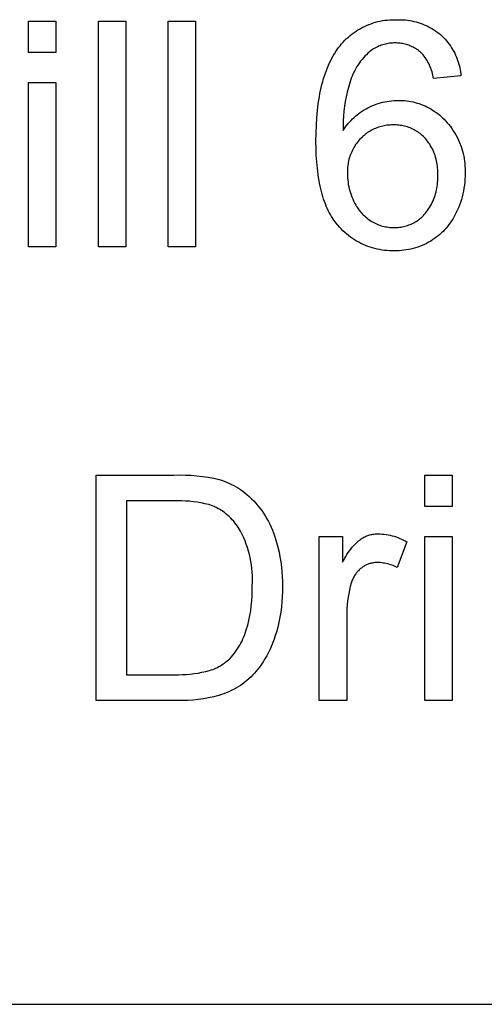
# Model space of a CAD drawing. Units: millimetres. Extents: x 2675 to 5115, y 116 to 1388.
# Drawn here: x 4846 to 4907, y 116 to 246 of the extents above; entities that cross this region are included whole.
import ezdxf

# ---------------------------------------------------------------- set-up
doc = ezdxf.new("R2010")
doc.units = ezdxf.units.MM
doc.header["$MEASUREMENT"] = 0
for name, color, linetype, true_color in [('04 Outer Cut 1_4_ drill', 12, 'Continuous', 0xc80000), ('Plate Frame', 18, 'Continuous', 0x000000), ('Pocket 1_4_ drill 0.7 dip', 100, 'Continuous', 0x0def2b)]:
    doc.layers.add(name, color=color, linetype=linetype, true_color=true_color)

msp = doc.modelspace()

# ---------------------------------------------------------------- linework, layer by layer
at = {"layer": '04 Outer Cut 1_4_ drill'}
for p, q in [((4856.15, 156.07), (4856.15, 185.89)), ((4856.15, 185.89), (4866.4, 185.89)), ((4866.4, 185.89), (4867.16, 185.9)), ((4867.16, 185.9), (4867.92, 185.88)), ((4867.92, 185.88), (4868.67, 185.85)), ((4868.67, 185.85), (4869.43, 185.79)), ((4869.43, 185.79), (4870.19, 185.7)), ((4870.19, 185.7), (4870.94, 185.59)), ((4870.94, 185.59), (4871.69, 185.46)), ((4871.69, 185.46), (4872.03, 185.38)), ((4872.03, 185.38), (4872.37, 185.29)), ((4872.37, 185.29), (4872.7, 185.19)), ((4872.7, 185.19), (4873.03, 185.08)), ((4873.03, 185.08), (4873.36, 184.95)), ((4873.36, 184.95), (4873.68, 184.81)), ((4899.53, 181.73), (4899.53, 185.89)), ((4899.53, 185.89), (4903.14, 185.89)), ((4903.14, 185.89), (4903.14, 181.73)), ((4873.68, 184.81), (4874, 184.66)), ((4874, 184.66), (4874.31, 184.5)), ((4874.31, 184.5), (4874.62, 184.33)), ((4874.62, 184.33), (4874.92, 184.15)), ((4874.92, 184.15), (4875.21, 183.96)), ((4875.21, 183.96), (4875.5, 183.76)), ((4875.5, 183.76), (4875.78, 183.55)), ((4875.78, 183.55), (4876.05, 183.33)), ((4866.39, 182.46), (4860.13, 182.46)), ((4860.13, 182.46), (4860.13, 159.5)), ((4866.91, 182.47), (4866.39, 182.46)), ((4867.42, 182.47), (4866.91, 182.47)), ((4867.94, 182.45), (4867.42, 182.47)), ((4868.45, 182.42), (4867.94, 182.45)), ((4868.97, 182.36), (4868.45, 182.42)), ((4869.48, 182.29), (4868.97, 182.36)), ((4869.99, 182.21), (4869.48, 182.29)), ((4876.05, 183.33), (4876.36, 183.05)), ((4876.36, 183.05), (4876.66, 182.76)), ((4876.66, 182.76), (4876.95, 182.46)), ((4876.95, 182.46), (4877.24, 182.16)), ((4870.49, 182.1), (4869.99, 182.21)), ((4871, 181.98), (4870.49, 182.1)), ((4871.49, 181.84), (4871, 181.98)), ((4871.74, 181.73), (4871.49, 181.84)), ((4871.98, 181.61), (4871.74, 181.73)), ((4872.22, 181.48), (4871.98, 181.61)), ((4872.45, 181.35), (4872.22, 181.48)), ((4872.68, 181.2), (4872.45, 181.35)), ((4872.9, 181.05), (4872.68, 181.2)), ((4873.12, 180.89), (4872.9, 181.05)), ((4877.24, 182.16), (4877.51, 181.84)), ((4877.51, 181.84), (4877.77, 181.51)), ((4877.77, 181.51), (4878.02, 181.18)), ((4878.02, 181.18), (4878.25, 180.83)), ((4903.14, 181.73), (4899.53, 181.73)), ((4873.33, 180.72), (4873.12, 180.89)), ((4873.54, 180.55), (4873.33, 180.72)), ((4873.74, 180.37), (4873.54, 180.55)), ((4873.93, 180.18), (4873.74, 180.37)), ((4874.12, 179.98), (4873.93, 180.18)), ((4874.3, 179.78), (4874.12, 179.98)), ((4874.47, 179.57), (4874.3, 179.78)), ((4878.25, 180.83), (4878.48, 180.48)), ((4878.48, 180.48), (4878.69, 180.12)), ((4878.69, 180.12), (4878.89, 179.76)), ((4878.89, 179.76), (4879.08, 179.38)), ((4874.64, 179.36), (4874.47, 179.57)), ((4874.8, 179.14), (4874.64, 179.36)), ((4874.95, 178.91), (4874.8, 179.14)), ((4875.09, 178.68), (4874.95, 178.91)), ((4875.22, 178.45), (4875.09, 178.68)), ((4875.43, 178.03), (4875.22, 178.45)), ((4879.08, 179.38), (4879.26, 179.01)), ((4879.26, 179.01), (4879.42, 178.62)), ((4879.42, 178.62), (4879.57, 178.23)), ((4875.62, 177.6), (4875.43, 178.03)), ((4875.8, 177.17), (4875.62, 177.6)), ((4875.97, 176.73), (4875.8, 177.17)), ((4879.57, 178.23), (4879.78, 177.61)), ((4879.78, 177.61), (4879.97, 176.98)), ((4885.61, 156.07), (4885.61, 177.76)), ((4885.61, 177.76), (4888.68, 177.76)), ((4888.68, 177.76), (4888.68, 174.35)), ((4890.58, 176.99), (4890.8, 177.19)), ((4890.8, 177.19), (4891.03, 177.39)), ((4891.03, 177.39), (4891.14, 177.46)), ((4891.14, 177.46), (4891.26, 177.54)), ((4891.26, 177.54), (4891.38, 177.61)), ((4891.38, 177.61), (4891.51, 177.67)), ((4891.51, 177.67), (4891.63, 177.73)), ((4891.63, 177.73), (4891.76, 177.79)), ((4891.76, 177.79), (4891.89, 177.84)), ((4891.89, 177.84), (4892.02, 177.89)), ((4892.02, 177.89), (4892.15, 177.93)), ((4892.15, 177.93), (4892.29, 177.97)), ((4892.29, 177.97), (4892.42, 178.01)), ((4892.42, 178.01), (4892.56, 178.04)), ((4892.56, 178.04), (4892.7, 178.06)), ((4892.7, 178.06), (4892.83, 178.08)), ((4892.83, 178.08), (4892.97, 178.1)), ((4892.97, 178.1), (4893.11, 178.11)), ((4893.11, 178.11), (4893.25, 178.12)), ((4893.25, 178.12), (4893.39, 178.12)), ((4893.39, 178.12), (4893.66, 178.11)), ((4893.66, 178.11), (4893.92, 178.09)), ((4893.92, 178.09), (4894.19, 178.06)), ((4894.19, 178.06), (4894.45, 178.03)), ((4894.45, 178.03), (4894.71, 177.98)), ((4894.71, 177.98), (4894.97, 177.92)), ((4894.97, 177.92), (4895.23, 177.86)), ((4895.23, 177.86), (4895.48, 177.79)), ((4895.48, 177.79), (4895.74, 177.71)), ((4895.74, 177.71), (4895.98, 177.62)), ((4897.18, 177.04), (4895.9, 173.67)), ((4895.98, 177.62), (4896.23, 177.52)), ((4896.23, 177.52), (4896.47, 177.41)), ((4896.47, 177.41), (4896.71, 177.29)), ((4896.71, 177.29), (4896.95, 177.17)), ((4896.95, 177.17), (4897.18, 177.04)), ((4899.53, 156.07), (4899.53, 177.76)), ((4899.53, 177.76), (4903.14, 177.76)), ((4903.14, 177.76), (4903.14, 156.07)), ((4876.11, 176.29), (4875.97, 176.73)), ((4876.25, 175.84), (4876.11, 176.29)), ((4876.37, 175.39), (4876.25, 175.84)), ((4879.97, 176.98), (4880.14, 176.35)), ((4880.14, 176.35), (4880.29, 175.71)), ((4880.29, 175.71), (4880.41, 175.06)), ((4889.43, 175.63), (4889.6, 175.87)), ((4889.6, 175.87), (4889.78, 176.11)), ((4889.78, 176.11), (4889.97, 176.34)), ((4889.97, 176.34), (4890.17, 176.56)), ((4890.17, 176.56), (4890.37, 176.78)), ((4890.37, 176.78), (4890.58, 176.99)), ((4876.47, 174.93), (4876.37, 175.39)), ((4876.56, 174.47), (4876.47, 174.93)), ((4876.64, 174.01), (4876.56, 174.47)), ((4880.41, 175.06), (4880.52, 174.42)), ((4880.52, 174.42), (4880.61, 173.77)), ((4888.68, 174.35), (4888.82, 174.61)), ((4888.82, 174.61), (4888.96, 174.88)), ((4888.96, 174.88), (4889.1, 175.13)), ((4889.1, 175.13), (4889.26, 175.39)), ((4889.26, 175.39), (4889.43, 175.63)), ((4876.7, 173.54), (4876.64, 174.01)), ((4876.74, 173.08), (4876.7, 173.54)), ((4880.61, 173.77), (4880.67, 173.11)), ((4880.67, 173.11), (4880.71, 172.46)), ((4890.67, 173.14), (4890.59, 173.04)), ((4890.77, 173.24), (4890.67, 173.14)), ((4890.86, 173.34), (4890.77, 173.24)), ((4890.96, 173.43), (4890.86, 173.34)), ((4891.06, 173.52), (4890.96, 173.43)), ((4891.17, 173.6), (4891.06, 173.52)), ((4891.26, 173.67), (4891.17, 173.6)), ((4891.35, 173.74), (4891.26, 173.67)), ((4891.44, 173.8), (4891.35, 173.74)), ((4891.54, 173.86), (4891.44, 173.8)), ((4891.64, 173.92), (4891.54, 173.86)), ((4891.74, 173.97), (4891.64, 173.92)), ((4891.84, 174.02), (4891.74, 173.97)), ((4891.95, 174.06), (4891.84, 174.02)), ((4892.05, 174.1), (4891.95, 174.06)), ((4892.16, 174.14), (4892.05, 174.1)), ((4892.27, 174.18), (4892.16, 174.14)), ((4892.38, 174.21), (4892.27, 174.18)), ((4892.49, 174.24), (4892.38, 174.21)), ((4892.6, 174.26), (4892.49, 174.24)), ((4892.71, 174.28), (4892.6, 174.26)), ((4892.82, 174.3), (4892.71, 174.28)), ((4892.93, 174.31), (4892.82, 174.3)), ((4893.05, 174.32), (4892.93, 174.31)), ((4893.16, 174.32), (4893.05, 174.32)), ((4893.27, 174.32), (4893.16, 174.32)), ((4893.47, 174.32), (4893.27, 174.32)), ((4893.66, 174.31), (4893.47, 174.32)), ((4893.86, 174.29), (4893.66, 174.31)), ((4894.05, 174.26), (4893.86, 174.29)), ((4894.24, 174.23), (4894.05, 174.26)), ((4894.43, 174.19), (4894.24, 174.23)), ((4894.62, 174.15), (4894.43, 174.19)), ((4894.81, 174.1), (4894.62, 174.15)), ((4895, 174.04), (4894.81, 174.1)), ((4895.18, 173.98), (4895, 174.04)), ((4895.37, 173.91), (4895.18, 173.98)), ((4895.55, 173.84), (4895.37, 173.91)), ((4895.72, 173.76), (4895.55, 173.84)), ((4895.9, 173.67), (4895.72, 173.76)), ((4876.77, 172.61), (4876.74, 173.08)), ((4876.78, 172.14), (4876.77, 172.61)), ((4876.78, 171.67), (4876.78, 172.14)), ((4880.71, 172.46), (4880.73, 171.8)), ((4880.73, 171.8), (4880.73, 171.14)), ((4889.91, 171.87), (4889.87, 171.74)), ((4889.96, 171.99), (4889.91, 171.87)), ((4890.02, 172.12), (4889.96, 171.99)), ((4890.07, 172.24), (4890.02, 172.12)), ((4890.13, 172.36), (4890.07, 172.24)), ((4890.2, 172.48), (4890.13, 172.36)), ((4890.27, 172.6), (4890.2, 172.48)), ((4890.34, 172.71), (4890.27, 172.6)), ((4890.42, 172.82), (4890.34, 172.71)), ((4890.5, 172.93), (4890.42, 172.82)), ((4890.59, 173.04), (4890.5, 172.93)), ((4876.74, 169.9), (4876.76, 170.55)), ((4876.76, 171.21), (4876.78, 171.67)), ((4876.76, 170.55), (4876.76, 171.21)), ((4880.73, 171.14), (4880.73, 170.47)), ((4889.59, 170.68), (4889.49, 170.21)), ((4889.7, 171.15), (4889.59, 170.68)), ((4889.83, 171.61), (4889.7, 171.15)), ((4889.87, 171.74), (4889.83, 171.61)), ((4876.63, 168.6), (4876.7, 169.25)), ((4876.7, 169.25), (4876.74, 169.9)), ((4880.71, 169.79), (4880.66, 169.11)), ((4880.73, 170.47), (4880.71, 169.79)), ((4889.34, 169.26), (4889.28, 168.78)), ((4889.4, 169.74), (4889.34, 169.26)), ((4889.49, 170.21), (4889.4, 169.74)), ((4876.44, 167.32), (4876.55, 167.96)), ((4876.55, 167.96), (4876.63, 168.6)), ((4880.6, 168.44), (4880.51, 167.77)), ((4880.66, 169.11), (4880.6, 168.44)), ((4889.25, 168.31), (4889.23, 167.83)), ((4889.28, 168.78), (4889.25, 168.31)), ((4876.15, 166.04), (4876.3, 166.68)), ((4876.3, 166.68), (4876.44, 167.32)), ((4880.4, 167.1), (4880.27, 166.44)), ((4880.51, 167.77), (4880.4, 167.1)), ((4889.23, 167.83), (4889.23, 167.35)), ((4889.23, 167.35), (4889.23, 156.07)), ((4875.88, 165.11), (4875.97, 165.42)), ((4875.97, 165.42), (4876.15, 166.04)), ((4880.12, 165.78), (4879.94, 165.12)), ((4880.27, 166.44), (4880.12, 165.78)), ((4875.4, 163.95), (4875.53, 164.23)), ((4875.53, 164.23), (4875.66, 164.52)), ((4875.66, 164.52), (4875.77, 164.82)), ((4875.77, 164.82), (4875.88, 165.11)), ((4879.65, 164.2), (4879.49, 163.75)), ((4879.8, 164.66), (4879.65, 164.2)), ((4879.94, 165.12), (4879.8, 164.66)), ((4874.59, 162.59), (4874.77, 162.85)), ((4874.77, 162.85), (4874.94, 163.12)), ((4874.94, 163.12), (4875.1, 163.39)), ((4875.1, 163.39), (4875.26, 163.66)), ((4875.26, 163.66), (4875.4, 163.95)), ((4879.11, 162.87), (4878.9, 162.43)), ((4879.3, 163.31), (4879.11, 162.87)), ((4879.49, 163.75), (4879.3, 163.31)), ((4873.46, 161.32), (4873.62, 161.46)), ((4873.62, 161.46), (4873.79, 161.61)), ((4873.79, 161.61), (4874, 161.85)), ((4874, 161.85), (4874.21, 162.09)), ((4874.21, 162.09), (4874.4, 162.34)), ((4874.4, 162.34), (4874.59, 162.59)), ((4878.43, 161.59), (4878.18, 161.18)), ((4878.67, 162.01), (4878.43, 161.59)), ((4878.9, 162.43), (4878.67, 162.01)), ((4871.12, 160.06), (4871.33, 160.13)), ((4871.33, 160.13), (4871.54, 160.2)), ((4871.54, 160.2), (4871.75, 160.28)), ((4871.75, 160.28), (4871.95, 160.37)), ((4871.95, 160.37), (4872.15, 160.47)), ((4872.15, 160.47), (4872.35, 160.57)), ((4872.35, 160.57), (4872.54, 160.68)), ((4872.54, 160.68), (4872.74, 160.79)), ((4872.74, 160.79), (4872.92, 160.92)), ((4872.92, 160.92), (4873.1, 161.04)), ((4873.1, 161.04), (4873.28, 161.18)), ((4873.28, 161.18), (4873.46, 161.32)), ((4877.5, 160.22), (4877.27, 159.95)), ((4877.71, 160.5), (4877.5, 160.22)), ((4877.91, 160.78), (4877.71, 160.5)), ((4878.18, 161.18), (4877.91, 160.78)), ((4860.13, 159.5), (4866.49, 159.5)), ((4866.49, 159.5), (4867.01, 159.5)), ((4867.01, 159.5), (4867.53, 159.51)), ((4867.53, 159.51), (4868.05, 159.53)), ((4868.05, 159.53), (4868.57, 159.58)), ((4868.57, 159.58), (4869.08, 159.64)), ((4869.08, 159.64), (4869.6, 159.72)), ((4869.6, 159.72), (4870.11, 159.81)), ((4870.11, 159.81), (4870.61, 159.93)), ((4870.61, 159.93), (4871.12, 160.06)), ((4876.3, 158.94), (4876.04, 158.71)), ((4876.56, 159.18), (4876.3, 158.94)), ((4876.8, 159.43), (4876.56, 159.18)), ((4877.04, 159.69), (4876.8, 159.43)), ((4877.27, 159.95), (4877.04, 159.69)), ((4874.29, 157.54), (4873.98, 157.39)), ((4874.6, 157.71), (4874.29, 157.54)), ((4874.91, 157.89), (4874.6, 157.71)), ((4875.21, 158.07), (4874.91, 157.89)), ((4875.49, 158.28), (4875.21, 158.07)), ((4875.77, 158.49), (4875.49, 158.28)), ((4876.04, 158.71), (4875.77, 158.49)), ((4869.63, 156.22), (4868.94, 156.15)), ((4870.31, 156.32), (4869.63, 156.22)), ((4870.98, 156.44), (4870.31, 156.32)), ((4871.66, 156.58), (4870.98, 156.44)), ((4872, 156.66), (4871.66, 156.58)), ((4872.34, 156.76), (4872, 156.66)), ((4872.67, 156.86), (4872.34, 156.76)), ((4873.01, 156.98), (4872.67, 156.86)), ((4873.33, 157.1), (4873.01, 156.98)), ((4873.66, 157.24), (4873.33, 157.1)), ((4873.98, 157.39), (4873.66, 157.24)), ((4866.88, 156.07), (4856.15, 156.07)), ((4867.57, 156.07), (4866.88, 156.07)), ((4868.26, 156.1), (4867.57, 156.07)), ((4868.94, 156.15), (4868.26, 156.1)), ((4889.23, 156.07), (4885.61, 156.07)), ((4903.14, 156.07), (4899.53, 156.07))]:
    msp.add_line(p, q, dxfattribs=at)
at = {"layer": 'Plate Frame'}
msp.add_line((2674.7, 115.93), (5114.7, 115.93), dxfattribs=at)
at = {"layer": 'Pocket 1_4_ drill 0.7 dip'}
for p, q in [((4893.97, 245.95), (4894.28, 246)), ((4894.28, 246), (4894.6, 246.03)), ((4894.6, 246.03), (4894.91, 246.06)), ((4894.91, 246.06), (4895.23, 246.07)), ((4895.23, 246.07), (4895.55, 246.08)), ((4895.55, 246.08), (4895.86, 246.07)), ((4895.86, 246.07), (4896.15, 246.08)), ((4896.15, 246.08), (4896.43, 246.08)), ((4896.43, 246.08), (4896.71, 246.06)), ((4896.71, 246.06), (4896.99, 246.04)), ((4896.99, 246.04), (4897.28, 246.01)), ((4897.28, 246.01), (4897.56, 245.97)), ((4847.21, 241.73), (4847.21, 245.89)), ((4847.21, 245.89), (4850.83, 245.89)), ((4850.83, 245.89), (4850.83, 241.73)), ((4856.43, 216.07), (4856.43, 245.89)), ((4856.43, 245.89), (4860.05, 245.89)), ((4860.05, 245.89), (4860.05, 216.07)), ((4865.65, 216.07), (4865.65, 245.89)), ((4865.65, 245.89), (4869.26, 245.89)), ((4869.26, 245.89), (4869.26, 216.07)), ((4890.46, 244.56), (4890.72, 244.73)), ((4890.72, 244.73), (4891, 244.89)), ((4891, 244.89), (4891.28, 245.04)), ((4891.28, 245.04), (4891.56, 245.18)), ((4891.56, 245.18), (4891.85, 245.31)), ((4891.85, 245.31), (4892.14, 245.44)), ((4892.14, 245.44), (4892.44, 245.55)), ((4892.44, 245.55), (4892.74, 245.65)), ((4892.74, 245.65), (4893.04, 245.74)), ((4893.04, 245.74), (4893.35, 245.82)), ((4893.35, 245.82), (4893.66, 245.89)), ((4893.66, 245.89), (4893.97, 245.95)), ((4897.56, 245.97), (4897.84, 245.92)), ((4897.84, 245.92), (4898.11, 245.86)), ((4898.11, 245.86), (4898.39, 245.79)), ((4898.39, 245.79), (4898.66, 245.71)), ((4898.66, 245.71), (4898.93, 245.63)), ((4898.93, 245.63), (4899.2, 245.53)), ((4899.2, 245.53), (4899.46, 245.42)), ((4899.46, 245.42), (4899.72, 245.31)), ((4899.72, 245.31), (4899.97, 245.19)), ((4899.97, 245.19), (4900.23, 245.06)), ((4900.23, 245.06), (4900.47, 244.92)), ((4900.47, 244.92), (4900.71, 244.77)), ((4900.71, 244.77), (4900.95, 244.61)), ((4888.99, 243.35), (4889.22, 243.57)), ((4889.22, 243.57), (4889.45, 243.79)), ((4889.45, 243.79), (4889.69, 243.99)), ((4889.69, 243.99), (4889.94, 244.19)), ((4889.94, 244.19), (4890.2, 244.38)), ((4890.2, 244.38), (4890.46, 244.56)), ((4900.95, 244.61), (4901.18, 244.45)), ((4901.18, 244.45), (4901.41, 244.28)), ((4901.41, 244.28), (4901.63, 244.1)), ((4901.63, 244.1), (4901.83, 243.91)), ((4901.83, 243.91), (4902.03, 243.71)), ((4902.03, 243.71), (4902.22, 243.5)), ((4902.22, 243.5), (4902.41, 243.29)), ((4887.79, 241.86), (4887.97, 242.13)), ((4887.97, 242.13), (4888.16, 242.39)), ((4888.16, 242.39), (4888.36, 242.64)), ((4888.36, 242.64), (4888.56, 242.89)), ((4888.56, 242.89), (4888.77, 243.12)), ((4888.77, 243.12), (4888.99, 243.35)), ((4892.62, 242.13), (4892.47, 242.02)), ((4892.78, 242.23), (4892.62, 242.13)), ((4892.95, 242.32), (4892.78, 242.23)), ((4893.11, 242.41), (4892.95, 242.32)), ((4893.28, 242.49), (4893.11, 242.41)), ((4893.45, 242.56), (4893.28, 242.49)), ((4893.63, 242.63), (4893.45, 242.56)), ((4893.8, 242.7), (4893.63, 242.63)), ((4893.98, 242.76), (4893.8, 242.7)), ((4894.16, 242.81), (4893.98, 242.76)), ((4894.34, 242.86), (4894.16, 242.81)), ((4894.52, 242.89), (4894.34, 242.86)), ((4894.71, 242.93), (4894.52, 242.89)), ((4894.89, 242.96), (4894.71, 242.93)), ((4895.08, 242.98), (4894.89, 242.96)), ((4895.27, 242.99), (4895.08, 242.98)), ((4895.45, 243), (4895.27, 242.99)), ((4895.64, 243), (4895.45, 243)), ((4895.81, 243), (4895.64, 243)), ((4895.97, 242.99), (4895.81, 243)), ((4896.14, 242.98), (4895.97, 242.99)), ((4896.3, 242.97), (4896.14, 242.98)), ((4896.46, 242.95), (4896.3, 242.97)), ((4896.63, 242.92), (4896.46, 242.95)), ((4896.79, 242.89), (4896.63, 242.92)), ((4896.95, 242.85), (4896.79, 242.89)), ((4897.11, 242.8), (4896.95, 242.85)), ((4897.26, 242.75), (4897.11, 242.8)), ((4897.42, 242.7), (4897.26, 242.75)), ((4897.57, 242.64), (4897.42, 242.7)), ((4897.72, 242.58), (4897.57, 242.64)), ((4897.87, 242.51), (4897.72, 242.58)), ((4898.02, 242.43), (4897.87, 242.51)), ((4898.16, 242.35), (4898.02, 242.43)), ((4898.31, 242.27), (4898.16, 242.35)), ((4898.44, 242.18), (4898.31, 242.27)), ((4898.58, 242.09), (4898.44, 242.18)), ((4898.71, 241.99), (4898.58, 242.09)), ((4902.41, 243.29), (4902.59, 243.07)), ((4902.59, 243.07), (4902.76, 242.84)), ((4902.76, 242.84), (4902.92, 242.61)), ((4902.92, 242.61), (4903.07, 242.37)), ((4903.07, 242.37), (4903.22, 242.13)), ((4903.22, 242.13), (4903.36, 241.89)), ((4850.83, 241.73), (4847.21, 241.73)), ((4887.12, 240.69), (4887.27, 241)), ((4887.27, 241), (4887.44, 241.3)), ((4887.44, 241.3), (4887.61, 241.58)), ((4887.61, 241.58), (4887.79, 241.86)), ((4891.25, 240.81), (4891.07, 240.59)), ((4891.44, 241.03), (4891.25, 240.81)), ((4891.63, 241.24), (4891.44, 241.03)), ((4891.83, 241.45), (4891.63, 241.24)), ((4892.04, 241.65), (4891.83, 241.45)), ((4892.25, 241.84), (4892.04, 241.65)), ((4892.47, 242.02), (4892.25, 241.84)), ((4898.84, 241.88), (4898.71, 241.99)), ((4898.97, 241.78), (4898.84, 241.88)), ((4899.09, 241.67), (4898.97, 241.78)), ((4899.21, 241.55), (4899.09, 241.67)), ((4899.32, 241.43), (4899.21, 241.55)), ((4899.46, 241.25), (4899.32, 241.43)), ((4899.59, 241.06), (4899.46, 241.25)), ((4899.72, 240.87), (4899.59, 241.06)), ((4899.84, 240.67), (4899.72, 240.87)), ((4903.36, 241.89), (4903.49, 241.64)), ((4903.49, 241.64), (4903.61, 241.38)), ((4903.61, 241.38), (4903.72, 241.12)), ((4903.72, 241.12), (4903.82, 240.86)), ((4903.82, 240.86), (4903.92, 240.59)), ((4886.54, 239.38), (4886.68, 239.72)), ((4886.68, 239.72), (4886.82, 240.05)), ((4886.82, 240.05), (4886.96, 240.38)), ((4886.96, 240.38), (4887.12, 240.69)), ((4890.43, 239.63), (4890.29, 239.38)), ((4890.58, 239.88), (4890.43, 239.63)), ((4890.74, 240.12), (4890.58, 239.88)), ((4890.9, 240.36), (4890.74, 240.12)), ((4891.07, 240.59), (4890.9, 240.36)), ((4899.96, 240.47), (4899.84, 240.67)), ((4900.06, 240.27), (4899.96, 240.47)), ((4900.16, 240.06), (4900.06, 240.27)), ((4900.26, 239.85), (4900.16, 240.06)), ((4900.34, 239.63), (4900.26, 239.85)), ((4900.42, 239.42), (4900.34, 239.63)), ((4903.92, 240.59), (4904, 240.32)), ((4904, 240.32), (4904.08, 240.05)), ((4904.08, 240.05), (4904.15, 239.78)), ((4904.15, 239.78), (4904.21, 239.5)), ((4904.21, 239.5), (4904.25, 239.22)), ((4886.07, 237.91), (4886.18, 238.29)), ((4886.18, 238.29), (4886.29, 238.66)), ((4886.29, 238.66), (4886.41, 239.02)), ((4886.41, 239.02), (4886.54, 239.38)), ((4889.82, 238.34), (4889.62, 237.73)), ((4889.93, 238.61), (4889.82, 238.34)), ((4890.04, 238.87), (4889.93, 238.61)), ((4890.16, 239.13), (4890.04, 238.87)), ((4890.29, 239.38), (4890.16, 239.13)), ((4900.5, 239.2), (4900.42, 239.42)), ((4900.56, 238.98), (4900.5, 239.2)), ((4900.62, 238.75), (4900.56, 238.98)), ((4900.67, 238.53), (4900.62, 238.75)), ((4900.71, 238.3), (4900.67, 238.53)), ((4904.32, 238.66), (4900.71, 238.3)), ((4904.25, 239.22), (4904.29, 238.94)), ((4904.29, 238.94), (4904.32, 238.66)), ((4847.21, 216.07), (4847.21, 237.76)), ((4847.21, 237.76), (4850.83, 237.76)), ((4850.83, 237.76), (4850.83, 216.07)), ((4885.78, 236.72), (4885.87, 237.12)), ((4885.87, 237.12), (4885.96, 237.52)), ((4885.96, 237.52), (4886.07, 237.91)), ((4889.45, 237.12), (4889.29, 236.51)), ((4889.62, 237.73), (4889.45, 237.12)), ((4885.48, 234.99), (4885.62, 235.87)), ((4885.62, 235.87), (4885.69, 236.3)), ((4885.69, 236.3), (4885.78, 236.72)), ((4889.15, 235.88), (4889.03, 235.26)), ((4889.29, 236.51), (4889.15, 235.88)), ((4885.37, 234.07), (4885.48, 234.99)), ((4888.94, 234.63), (4888.87, 234)), ((4889.03, 235.26), (4888.94, 234.63)), ((4891.54, 234.16), (4891.78, 234.3)), ((4891.78, 234.3), (4892.02, 234.43)), ((4892.02, 234.43), (4892.29, 234.57)), ((4892.29, 234.57), (4892.56, 234.69)), ((4892.56, 234.69), (4892.83, 234.8)), ((4892.83, 234.8), (4893.11, 234.91)), ((4893.11, 234.91), (4893.4, 235)), ((4893.4, 235), (4893.68, 235.09)), ((4893.68, 235.09), (4893.97, 235.16)), ((4893.97, 235.16), (4894.26, 235.23)), ((4894.26, 235.23), (4894.55, 235.28)), ((4894.55, 235.28), (4894.85, 235.33)), ((4894.85, 235.33), (4895.14, 235.36)), ((4895.14, 235.36), (4895.44, 235.39)), ((4895.44, 235.39), (4895.74, 235.4)), ((4895.74, 235.4), (4896.04, 235.41)), ((4896.04, 235.41), (4896.32, 235.41)), ((4896.32, 235.41), (4896.6, 235.4)), ((4896.6, 235.4), (4896.88, 235.38)), ((4896.88, 235.38), (4897.16, 235.35)), ((4897.16, 235.35), (4897.43, 235.31)), ((4897.43, 235.31), (4897.71, 235.26)), ((4897.71, 235.26), (4897.99, 235.2)), ((4897.99, 235.2), (4898.26, 235.14)), ((4898.26, 235.14), (4898.53, 235.06)), ((4898.53, 235.06), (4898.8, 234.98)), ((4898.8, 234.98), (4899.06, 234.88)), ((4899.06, 234.88), (4899.32, 234.78)), ((4899.32, 234.78), (4899.58, 234.67)), ((4899.58, 234.67), (4899.83, 234.55)), ((4899.83, 234.55), (4900.08, 234.42)), ((4900.08, 234.42), (4900.33, 234.29)), ((4900.33, 234.29), (4900.57, 234.14)), ((4885.22, 232.13), (4885.28, 233.12)), ((4885.28, 233.12), (4885.37, 234.07)), ((4888.81, 233.36), (4888.78, 232.73)), ((4888.87, 234), (4888.81, 233.36)), ((4890, 232.97), (4890.2, 233.16)), ((4890.2, 233.16), (4890.41, 233.34)), ((4890.41, 233.34), (4890.63, 233.52)), ((4890.63, 233.52), (4890.85, 233.69)), ((4890.85, 233.69), (4891.07, 233.86)), ((4891.07, 233.86), (4891.3, 234.01)), ((4891.3, 234.01), (4891.54, 234.16)), ((4900.57, 234.14), (4900.8, 233.99)), ((4900.8, 233.99), (4901.03, 233.83)), ((4901.03, 233.83), (4901.26, 233.66)), ((4901.26, 233.66), (4901.48, 233.48)), ((4901.48, 233.48), (4901.69, 233.3)), ((4901.69, 233.3), (4901.89, 233.11)), ((4901.89, 233.11), (4902.09, 232.91)), ((4885.18, 231.1), (4885.22, 232.13)), ((4888.78, 232.73), (4888.77, 232.09)), ((4888.77, 232.09), (4888.78, 231.45)), ((4888.78, 231.45), (4888.93, 231.69)), ((4888.93, 231.69), (4889.09, 231.91)), ((4889.09, 231.91), (4889.26, 232.13)), ((4889.26, 232.13), (4889.44, 232.35)), ((4889.44, 232.35), (4889.62, 232.56)), ((4889.62, 232.56), (4889.81, 232.77)), ((4889.81, 232.77), (4890, 232.97)), ((4893.04, 231.71), (4892.85, 231.64)), ((4893.22, 231.79), (4893.04, 231.71)), ((4893.41, 231.85), (4893.22, 231.79)), ((4893.6, 231.91), (4893.41, 231.85)), ((4893.79, 231.97), (4893.6, 231.91)), ((4893.98, 232.01), (4893.79, 231.97)), ((4894.17, 232.05), (4893.98, 232.01)), ((4894.37, 232.09), (4894.17, 232.05)), ((4894.57, 232.12), (4894.37, 232.09)), ((4894.76, 232.14), (4894.57, 232.12)), ((4894.96, 232.15), (4894.76, 232.14)), ((4895.16, 232.16), (4894.96, 232.15)), ((4895.36, 232.16), (4895.16, 232.16)), ((4895.55, 232.16), (4895.36, 232.16)), ((4895.74, 232.16), (4895.55, 232.16)), ((4895.93, 232.15), (4895.74, 232.16)), ((4896.12, 232.13), (4895.93, 232.15)), ((4896.31, 232.11), (4896.12, 232.13)), ((4896.5, 232.08), (4896.31, 232.11)), ((4896.69, 232.04), (4896.5, 232.08)), ((4896.87, 232), (4896.69, 232.04)), ((4897.06, 231.95), (4896.87, 232)), ((4897.24, 231.9), (4897.06, 231.95)), ((4897.42, 231.84), (4897.24, 231.9)), ((4897.6, 231.77), (4897.42, 231.84)), ((4897.77, 231.7), (4897.6, 231.77)), ((4897.95, 231.62), (4897.77, 231.7)), ((4902.09, 232.91), (4902.29, 232.71)), ((4902.29, 232.71), (4902.51, 232.46)), ((4902.51, 232.46), (4902.72, 232.21)), ((4902.72, 232.21), (4902.93, 231.95)), ((4902.93, 231.95), (4903.12, 231.68)), ((4903.12, 231.68), (4903.31, 231.4)), ((4885.17, 230.03), (4885.18, 231.1)), ((4891.08, 230.38), (4890.94, 230.23)), ((4891.22, 230.52), (4891.08, 230.38)), ((4891.37, 230.66), (4891.22, 230.52)), ((4891.52, 230.79), (4891.37, 230.66)), ((4891.67, 230.91), (4891.52, 230.79)), ((4891.83, 231.03), (4891.67, 230.91)), ((4891.99, 231.15), (4891.83, 231.03)), ((4892.16, 231.26), (4891.99, 231.15)), ((4892.32, 231.36), (4892.16, 231.26)), ((4892.5, 231.46), (4892.32, 231.36)), ((4892.67, 231.55), (4892.5, 231.46)), ((4892.85, 231.64), (4892.67, 231.55)), ((4898.12, 231.53), (4897.95, 231.62)), ((4898.28, 231.44), (4898.12, 231.53)), ((4898.45, 231.35), (4898.28, 231.44)), ((4898.61, 231.24), (4898.45, 231.35)), ((4898.77, 231.14), (4898.61, 231.24)), ((4898.92, 231.02), (4898.77, 231.14)), ((4899.07, 230.9), (4898.92, 231.02)), ((4899.21, 230.78), (4899.07, 230.9)), ((4899.35, 230.65), (4899.21, 230.78)), ((4899.49, 230.52), (4899.35, 230.65)), ((4899.62, 230.38), (4899.49, 230.52)), ((4899.77, 230.2), (4899.62, 230.38)), ((4903.31, 231.4), (4903.48, 231.12)), ((4903.48, 231.12), (4903.65, 230.84)), ((4903.65, 230.84), (4903.81, 230.54)), ((4903.81, 230.54), (4903.95, 230.24)), ((4885.18, 229.08), (4885.17, 230.03)), ((4885.21, 228.17), (4885.18, 229.08)), ((4890.18, 229.2), (4890.08, 229.01)), ((4890.29, 229.38), (4890.18, 229.2)), ((4890.41, 229.56), (4890.29, 229.38)), ((4890.53, 229.73), (4890.41, 229.56)), ((4890.66, 229.9), (4890.53, 229.73)), ((4890.8, 230.07), (4890.66, 229.9)), ((4890.94, 230.23), (4890.8, 230.07)), ((4899.92, 230.01), (4899.77, 230.2)), ((4900.05, 229.81), (4899.92, 230.01)), ((4900.19, 229.62), (4900.05, 229.81)), ((4900.31, 229.41), (4900.19, 229.62)), ((4900.43, 229.2), (4900.31, 229.41)), ((4900.54, 228.99), (4900.43, 229.2)), ((4903.95, 230.24), (4904.09, 229.94)), ((4904.09, 229.94), (4904.21, 229.63)), ((4904.21, 229.63), (4904.33, 229.32)), ((4904.33, 229.32), (4904.43, 229.01)), ((4885.27, 227.28), (4885.21, 228.17)), ((4889.59, 227.84), (4889.53, 227.63)), ((4889.65, 228.04), (4889.59, 227.84)), ((4889.73, 228.24), (4889.65, 228.04)), ((4889.8, 228.44), (4889.73, 228.24)), ((4889.89, 228.63), (4889.8, 228.44)), ((4889.98, 228.82), (4889.89, 228.63)), ((4890.08, 229.01), (4889.98, 228.82)), ((4900.64, 228.78), (4900.54, 228.99)), ((4900.74, 228.56), (4900.64, 228.78)), ((4900.82, 228.34), (4900.74, 228.56)), ((4900.9, 228.11), (4900.82, 228.34)), ((4900.97, 227.89), (4900.9, 228.11)), ((4901.04, 227.66), (4900.97, 227.89)), ((4904.43, 229.01), (4904.53, 228.69)), ((4904.53, 228.69), (4904.61, 228.37)), ((4904.61, 228.37), (4904.68, 228.04)), ((4904.68, 228.04), (4904.74, 227.72)), ((4885.35, 226.43), (4885.27, 227.28)), ((4889.34, 226.58), (4889.33, 226.37)), ((4889.37, 226.8), (4889.34, 226.58)), ((4889.4, 227.01), (4889.37, 226.8)), ((4889.43, 227.22), (4889.4, 227.01)), ((4889.48, 227.42), (4889.43, 227.22)), ((4889.53, 227.63), (4889.48, 227.42)), ((4901.09, 227.42), (4901.04, 227.66)), ((4901.14, 227.19), (4901.09, 227.42)), ((4901.18, 226.96), (4901.14, 227.19)), ((4901.21, 226.72), (4901.18, 226.96)), ((4901.24, 226.48), (4901.21, 226.72)), ((4901.25, 226.25), (4901.24, 226.48)), ((4904.74, 227.72), (4904.79, 227.39)), ((4904.79, 227.39), (4904.83, 227.06)), ((4904.83, 227.06), (4904.85, 226.73)), ((4904.85, 226.73), (4904.87, 226.4)), ((4885.45, 225.62), (4885.35, 226.43)), ((4885.51, 225.22), (4885.45, 225.62)), ((4885.57, 224.84), (4885.51, 225.22)), ((4889.33, 226.37), (4889.32, 226.16)), ((4889.32, 226.16), (4889.32, 225.95)), ((4889.32, 225.95), (4889.32, 225.73)), ((4889.32, 225.73), (4889.33, 225.45)), ((4889.33, 225.45), (4889.34, 225.16)), ((4889.34, 225.16), (4889.37, 224.87)), ((4901.26, 226.01), (4901.25, 226.25)), ((4901.25, 225.53), (4901.26, 225.77)), ((4901.26, 225.28), (4901.25, 225.53)), ((4901.26, 225.77), (4901.26, 226.01)), ((4901.26, 225.04), (4901.26, 225.28)), ((4904.86, 225.35), (4904.84, 224.96)), ((4904.87, 226.07), (4904.86, 225.73)), ((4904.86, 225.73), (4904.86, 225.35)), ((4904.87, 226.4), (4904.87, 226.07)), ((4885.64, 224.46), (4885.57, 224.84)), ((4885.72, 224.09), (4885.64, 224.46)), ((4885.8, 223.73), (4885.72, 224.09)), ((4889.37, 224.87), (4889.4, 224.59)), ((4889.4, 224.59), (4889.44, 224.31)), ((4889.44, 224.31), (4889.5, 224.02)), ((4889.5, 224.02), (4889.56, 223.74)), ((4901.14, 223.8), (4901.18, 224.05)), ((4901.18, 224.05), (4901.21, 224.29)), ((4901.21, 224.29), (4901.24, 224.54)), ((4901.24, 224.54), (4901.25, 224.79)), ((4901.25, 224.79), (4901.26, 225.04)), ((4904.77, 224.19), (4904.72, 223.81)), ((4904.82, 224.58), (4904.77, 224.19)), ((4904.84, 224.96), (4904.82, 224.58)), ((4885.89, 223.38), (4885.8, 223.73)), ((4885.98, 223.03), (4885.89, 223.38)), ((4886.08, 222.7), (4885.98, 223.03)), ((4886.18, 222.37), (4886.08, 222.7)), ((4889.56, 223.74), (4889.63, 223.47)), ((4889.63, 223.47), (4889.72, 223.19)), ((4889.72, 223.19), (4889.81, 222.92)), ((4889.81, 222.92), (4889.91, 222.65)), ((4889.91, 222.65), (4890.02, 222.39)), ((4900.73, 222.38), (4900.82, 222.61)), ((4900.82, 222.61), (4900.9, 222.84)), ((4900.9, 222.84), (4900.97, 223.08)), ((4900.97, 223.08), (4901.04, 223.32)), ((4901.04, 223.32), (4901.09, 223.56)), ((4901.09, 223.56), (4901.14, 223.8)), ((4904.47, 222.67), (4904.37, 222.3)), ((4904.57, 223.05), (4904.47, 222.67)), ((4904.65, 223.43), (4904.57, 223.05)), ((4904.72, 223.81), (4904.65, 223.43)), ((4886.29, 222.05), (4886.18, 222.37)), ((4886.41, 221.74), (4886.29, 222.05)), ((4886.53, 221.44), (4886.41, 221.74)), ((4886.66, 221.15), (4886.53, 221.44)), ((4890.02, 222.39), (4890.14, 222.13)), ((4890.14, 222.13), (4890.23, 221.94)), ((4890.23, 221.94), (4890.32, 221.76)), ((4890.32, 221.76), (4890.42, 221.58)), ((4890.42, 221.58), (4890.52, 221.4)), ((4890.52, 221.4), (4890.64, 221.23)), ((4900.04, 221.06), (4900.17, 221.27)), ((4900.17, 221.27), (4900.3, 221.49)), ((4900.3, 221.49), (4900.42, 221.7)), ((4900.42, 221.7), (4900.53, 221.92)), ((4900.53, 221.92), (4900.63, 222.15)), ((4900.63, 222.15), (4900.73, 222.38)), ((4904.12, 221.57), (4903.98, 221.21)), ((4904.25, 221.93), (4904.12, 221.57)), ((4904.37, 222.3), (4904.25, 221.93)), ((4886.79, 220.87), (4886.66, 221.15)), ((4886.93, 220.59), (4886.79, 220.87)), ((4887.07, 220.33), (4886.93, 220.59)), ((4887.22, 220.07), (4887.07, 220.33)), ((4887.38, 219.82), (4887.22, 220.07)), ((4890.64, 221.23), (4890.75, 221.06)), ((4890.75, 221.06), (4890.87, 220.89)), ((4890.87, 220.89), (4891, 220.73)), ((4891, 220.73), (4891.14, 220.58)), ((4891.14, 220.58), (4891.28, 220.42)), ((4891.28, 220.42), (4891.42, 220.28)), ((4891.42, 220.28), (4891.57, 220.13)), ((4891.57, 220.13), (4891.72, 220)), ((4891.72, 220), (4891.88, 219.87)), ((4899.1, 219.95), (4899.23, 220.07)), ((4899.23, 220.07), (4899.36, 220.2)), ((4899.36, 220.2), (4899.48, 220.33)), ((4899.48, 220.33), (4899.6, 220.46)), ((4899.6, 220.46), (4899.75, 220.66)), ((4899.75, 220.66), (4899.9, 220.86)), ((4899.9, 220.86), (4900.04, 221.06)), ((4903.38, 219.98), (4903.23, 219.73)), ((4903.52, 220.24), (4903.38, 219.98)), ((4903.65, 220.51), (4903.52, 220.24)), ((4903.82, 220.86), (4903.65, 220.51)), ((4903.98, 221.21), (4903.82, 220.86)), ((4887.54, 219.58), (4887.38, 219.82)), ((4887.71, 219.35), (4887.54, 219.58)), ((4887.88, 219.12), (4887.71, 219.35)), ((4887.97, 219.01), (4887.88, 219.12)), ((4888.06, 218.91), (4887.97, 219.01)), ((4888.27, 218.66), (4888.06, 218.91)), ((4888.49, 218.42), (4888.27, 218.66)), ((4891.88, 219.87), (4892.04, 219.74)), ((4892.04, 219.74), (4892.21, 219.62)), ((4892.21, 219.62), (4892.38, 219.5)), ((4892.38, 219.5), (4892.54, 219.4)), ((4892.54, 219.4), (4892.71, 219.31)), ((4892.71, 219.31), (4892.88, 219.22)), ((4892.88, 219.22), (4893.06, 219.13)), ((4893.06, 219.13), (4893.24, 219.05)), ((4893.24, 219.05), (4893.42, 218.98)), ((4893.42, 218.98), (4893.6, 218.91)), ((4893.6, 218.91), (4893.78, 218.85)), ((4893.78, 218.85), (4893.97, 218.8)), ((4893.97, 218.8), (4894.16, 218.75)), ((4894.16, 218.75), (4894.35, 218.71)), ((4894.35, 218.71), (4894.54, 218.68)), ((4894.54, 218.68), (4894.73, 218.65)), ((4896.22, 218.64), (4896.4, 218.66)), ((4896.4, 218.66), (4896.57, 218.69)), ((4896.57, 218.69), (4896.75, 218.73)), ((4896.75, 218.73), (4896.92, 218.77)), ((4896.92, 218.77), (4897.09, 218.82)), ((4897.09, 218.82), (4897.26, 218.88)), ((4897.26, 218.88), (4897.43, 218.94)), ((4897.43, 218.94), (4897.6, 219)), ((4897.6, 219), (4897.76, 219.07)), ((4897.76, 219.07), (4897.92, 219.15)), ((4897.92, 219.15), (4898.08, 219.23)), ((4898.08, 219.23), (4898.24, 219.32)), ((4898.24, 219.32), (4898.39, 219.41)), ((4898.39, 219.41), (4898.54, 219.51)), ((4898.54, 219.51), (4898.69, 219.61)), ((4898.69, 219.61), (4898.83, 219.72)), ((4898.83, 219.72), (4898.97, 219.83)), ((4898.97, 219.83), (4899.1, 219.95)), ((4902.54, 218.76), (4902.35, 218.53)), ((4902.73, 218.99), (4902.54, 218.76)), ((4902.9, 219.23), (4902.73, 218.99)), ((4903.07, 219.48), (4902.9, 219.23)), ((4903.23, 219.73), (4903.07, 219.48)), ((4888.72, 218.19), (4888.49, 218.42)), ((4888.96, 217.96), (4888.72, 218.19)), ((4889.2, 217.75), (4888.96, 217.96)), ((4889.46, 217.54), (4889.2, 217.75)), ((4889.71, 217.34), (4889.46, 217.54)), ((4894.73, 218.65), (4894.92, 218.63)), ((4894.92, 218.63), (4895.12, 218.61)), ((4895.12, 218.61), (4895.31, 218.6)), ((4895.31, 218.6), (4895.5, 218.6)), ((4895.5, 218.6), (4895.68, 218.6)), ((4895.68, 218.6), (4895.86, 218.61)), ((4895.86, 218.61), (4896.04, 218.62)), ((4896.04, 218.62), (4896.22, 218.64)), ((4901.29, 217.5), (4901.06, 217.32)), ((4901.52, 217.69), (4901.29, 217.5)), ((4901.74, 217.89), (4901.52, 217.69)), ((4901.95, 218.1), (4901.74, 217.89)), ((4902.15, 218.31), (4901.95, 218.1)), ((4902.35, 218.53), (4902.15, 218.31)), ((4850.83, 216.07), (4847.21, 216.07)), ((4860.05, 216.07), (4856.43, 216.07)), ((4869.26, 216.07), (4865.65, 216.07)), ((4889.98, 217.16), (4889.71, 217.34)), ((4890.25, 216.98), (4889.98, 217.16)), ((4890.53, 216.81), (4890.25, 216.98)), ((4890.82, 216.65), (4890.53, 216.81)), ((4891.11, 216.5), (4890.82, 216.65)), ((4891.4, 216.36), (4891.11, 216.5)), ((4891.7, 216.23), (4891.4, 216.36)), ((4892, 216.11), (4891.7, 216.23)), ((4892.31, 216), (4892, 216.11)), ((4898.91, 216.13), (4898.62, 216.02)), ((4899.2, 216.24), (4898.91, 216.13)), ((4899.49, 216.37), (4899.2, 216.24)), ((4899.77, 216.51), (4899.49, 216.37)), ((4900.05, 216.66), (4899.77, 216.51)), ((4900.33, 216.81), (4900.05, 216.66)), ((4900.58, 216.97), (4900.33, 216.81)), ((4900.82, 217.14), (4900.58, 216.97)), ((4901.06, 217.32), (4900.82, 217.14)), ((4892.62, 215.9), (4892.31, 216)), ((4892.94, 215.82), (4892.62, 215.9)), ((4893.26, 215.74), (4892.94, 215.82)), ((4893.58, 215.68), (4893.26, 215.74)), ((4893.9, 215.63), (4893.58, 215.68)), ((4894.22, 215.58), (4893.9, 215.63)), ((4894.55, 215.55), (4894.22, 215.58)), ((4894.87, 215.53), (4894.55, 215.55)), ((4895.2, 215.53), (4894.87, 215.53)), ((4895.52, 215.53), (4895.2, 215.53)), ((4895.84, 215.53), (4895.52, 215.53)), ((4896.15, 215.54), (4895.84, 215.53)), ((4896.47, 215.56), (4896.15, 215.54)), ((4896.78, 215.6), (4896.47, 215.56)), ((4897.09, 215.64), (4896.78, 215.6)), ((4897.4, 215.69), (4897.09, 215.64)), ((4897.71, 215.76), (4897.4, 215.69)), ((4898.01, 215.84), (4897.71, 215.76)), ((4898.32, 215.92), (4898.01, 215.84)), ((4898.62, 216.02), (4898.32, 215.92))]:
    msp.add_line(p, q, dxfattribs=at)

doc.saveas('drawing.dxf')
